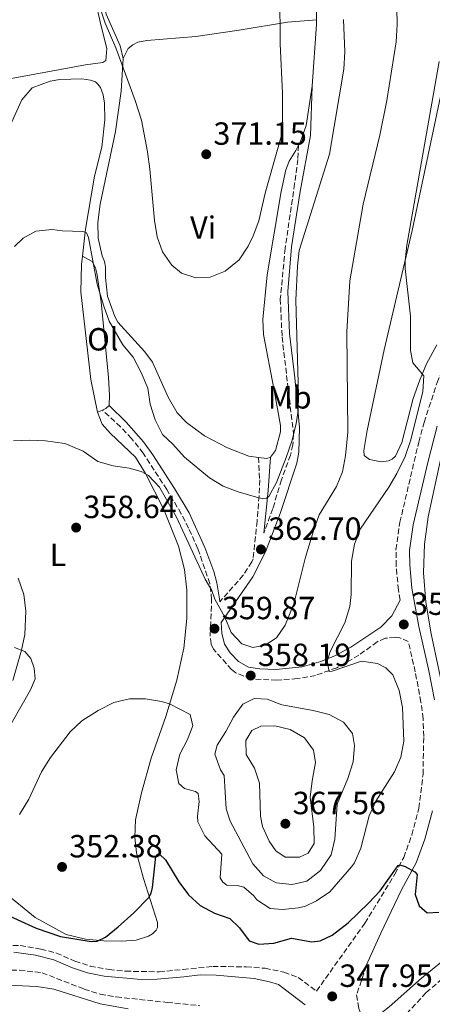
# Model space of a CAD drawing. Units: metres. Extents: x 580481 to 583932, y 4701138 to 4703490.
# Drawn here: x 582683 to 582812, y 4702965 to 4703272 of the extents above; entities that cross this region are included whole.
import ezdxf
from ezdxf.enums import TextEntityAlignment as Align

# ---------------------------------------------------------------- set-up
doc = ezdxf.new("R2010")
doc.units = ezdxf.units.M
doc.header["$MEASUREMENT"] = 0
doc.linetypes.add('DGN Style 3', pattern=[2.435890702152634, 1.739921930109024, -0.6959687720436097])
for name, color, linetype, lineweight in [('Acequia de obra', 4, 'Continuous', 0), ('Barranco lineal', 142, 'DGN Style 3', 13), ('Camino', 7, 'DGN Style 3', 0), ('Cota de punto acotado terreno', 7, 'Continuous', 0), ('Curva de nivel directora', 30, 'Continuous', 30), ('Curva de nivel intermedia', 30, 'Continuous', 0), ('Etiqueta de uso rústico', 92, 'Continuous', 0), ('Línea de cambio de uso (parcela vista)', 92, 'Continuous', 0), ('Margen derecho', 7, 'Continuous', 0), ('Punto acotado terreno (símbolo)', 7, 'Continuous', 0)]:
    doc.layers.add(name, color=color, linetype=linetype, lineweight=lineweight)
doc.styles.add('Style-Arial', font='arial.ttf')

# ---------------------------------------------------------------- blocks, each defined once
blk = doc.blocks.new('5PATER')
at = {"layer": 'Punto acotado terreno (símbolo)', "linetype": 'Continuous', "lineweight": 0}
h = blk.add_hatch(color=51, dxfattribs=at)
edge = h.paths.add_edge_path()
edge.add_ellipse((0, 0), major_axis=(-0.1095731443231308, -0.1110710700762829), ratio=0.9994222409660317, start_angle=0, end_angle=360)

msp = doc.modelspace()

# ---------------------------------------------------------------- linework, layer by layer
at = {"layer": 'Acequia de obra', "color": 4, "linetype": 'Continuous', "lineweight": 0, "elevation": 347.0599999999977, "flags": 128}
msp.add_lwpolyline([(582839.3700000001, 4703001.640000001), (582831.0099999999, 4702990.58), (582817.2300000004, 4702980.26), (582808.4600000001, 4702973.109999999), (582798.3799999999, 4702964.15), (582792.4900000002, 4702959.539999999)], dxfattribs=at)
at = {"layer": 'Barranco lineal', "color": 142, "linetype": 'DGN Style 3', "lineweight": 13}
msp.add_polyline3d([(582483.8499999996, 4702992.949999999, 349.4400000000023), (582493.2400000002, 4702991.66, 349.2899999999936), (582503.5199999996, 4702991.779999999, 349.2899999999936), (582524.6399999997, 4702993.680000001, 349.2100000000065), (582535.4100000003, 4702993.619999999, 349.0599999999977), (582540.4900000002, 4702993.029999999, 349.0599999999977), (582544.5099999999, 4702992.369999999, 348.9900000000052), (582552.4199999999, 4702989.66, 348.9100000000035), (582568.8899999997, 4702981.199999999, 348.7599999999948), (582577.5499999998, 4702977.24, 348.6100000000006), (582582.54, 4702976.16, 348.5299999999988), (582587.6200000001, 4702975.720000001, 348.5299999999988), (582597.6699999999, 4702975.550000001, 348.4600000000065), (582603.04, 4702974.91, 348.4600000000065), (582658.4600000001, 4702975.800000001, 347.8600000000006), (582682.9500000002, 4702975.58, 347.4799999999959), (582690.0099999999, 4702974.730000001, 347.3300000000018), (582703.1399999997, 4702969.640000001, 347.1000000000058), (582708.1399999997, 4702968.039999999, 347.1000000000058), (582713.1699999999, 4702967.199999999, 347.0299999999988), (582729.04, 4702965.49, 346.8800000000047), (582739.25, 4702964.460000001, 346.6499999999942)], dxfattribs=at)
at = {"layer": 'Camino', "color": 7, "linetype": 'DGN Style 3', "lineweight": 0}
for points in [[(582801.7800000003, 4703091.160000003, 352.9900000000054), (582801.2199999993, 4703094.290000001, 353.0899999999965), (582800.5100000007, 4703101.910000001, 353.1600000000034), (582800.4599999993, 4703106.910000001, 353.1300000000048), (582801.6799999997, 4703115.430000002, 352.9700000000014), (582807.5599999982, 4703140.49, 352.7500000000001), (582809.2300000002, 4703146.640000002, 352.5000000000001), (582813.2899999992, 4703159.070000002, 351.8999999999941), (582816.8299999975, 4703167.620000001, 351.4100000000034), (582822.7699999987, 4703179.210000004, 350.8999999999941), (582832.1200000007, 4703195.16, 350.4499999999972), (582845.7499999986, 4703217.470000002, 350.0000000000001), (582861.8799999978, 4703246.480000001, 349.6499999999942), (582867.7499999994, 4703258.86, 349.6300000000048), (582869.77, 4703263.51, 349.6300000000048)], [(582770.0199999984, 4703233.210000002, 368.9799999999959), (582769.7999999993, 4703228.76, 368.0800000000019), (582768.8200000003, 4703221.16, 367.1000000000059), (582765.8799999988, 4703200.980000001, 366.1199999999955), (582764.3599999989, 4703185.16, 365.8899999999995), (582764.8999999977, 4703173.36, 365.7799999999988), (582768.4899999973, 4703143.020000001, 364.9900000000052), (582768.3099999984, 4703139.640000001, 364.9900000000052), (582767.4899999981, 4703136.439999999, 364.9100000000036), (582764.6799999987, 4703128.67, 364.7599999999949), (582762.0299999998, 4703119.740000002, 364.1600000000036), (582759.2100000012, 4703112.01, 362.8699999999953)], [(582734.0199999987, 4702975.790000001, 347.8500000000058), (582743.260000001, 4702976.689999999, 347.6399999999995), (582753.6900000004, 4702976.62, 347.8699999999953), (582759.589999999, 4702976.140000002, 347.8000000000029), (582765.4999999988, 4702974.939999999, 347.8000000000029), (582769.9699999993, 4702973.320000002, 347.7200000000013), (582775.6599999999, 4702969.029999999, 347.699999999997), (582790.7499999997, 4702990.25, 349.1699999999982), (582800.1499999987, 4703005.57, 349.8399999999966), (582802.86, 4703010.78, 350.070000000007), (582805.3999999991, 4703017.780000002, 350.6000000000058), (582807.6299999976, 4703026.12, 350.7500000000001), (582808.8900000004, 4703036.710000001, 351.3600000000007), (582809.1299999995, 4703048.550000001, 351.8800000000046), (582808.9400000018, 4703054.100000001, 351.9600000000065), (582808.230000001, 4703059.310000001, 352.0299999999989), (582806.480000001, 4703068.689999999, 352.4100000000036), (582804.2800000014, 4703078.210000001, 352.6199999999956), (582801.6599999996, 4703079.369999999, 352.8500000000059), (582800.199999998, 4703079.53, 352.8500000000059), (582797.1700000013, 4703079.240000002, 352.9199999999984), (582794.5799999986, 4703078.140000002, 353.3000000000029), (582788.899999999, 4703073.939999999, 353.9799999999959), (582782.0199999991, 4703070.000000001, 354.5800000000016), (582775.3400000003, 4703067.620000001, 355.4900000000052), (582769.6600000008, 4703066.61, 356.4700000000011), (582763.2399999968, 4703066.130000004, 357.2899999999935), (582755.2100000003, 4703066.520000001, 358.1199999999955), (582750.510000002, 4703068.41, 358.5800000000019), (582749.1700000009, 4703069.430000002, 358.7500000000001), (582743.4800000001, 4703075.779999999, 359.6399999999995), (582742.7699999993, 4703077.460000004, 359.7899999999936), (582742.4400000008, 4703080.300000001, 359.8699999999955), (582742.9300000002, 4703091.32, 359.9400000000024), (582742.359999998, 4703096.28, 359.9400000000024), (582738.6099999996, 4703107.180000002, 360.3200000000069), (582735.7199999974, 4703113.65, 360.9400000000024), (582733.4499999986, 4703118.100000001, 361), (582728.9499999991, 4703125.640000002, 361.5399999999936), (582721.5799999975, 4703136.980000001, 361.7400000000054), (582717.9299999997, 4703141.640000002, 361.6499999999941), (582714.4999999988, 4703145.26, 361.5200000000042), (582708.8099999981, 4703150.480000001, 361.3699999999953)], [(582757.5100000004, 4703135.720000003, 367.6300000000047), (582757.9200000016, 4703128.680000001, 365.9700000000012), (582757.7299999994, 4703123.750000001, 365.1199999999955), (582757.1200000015, 4703115.82, 363.6300000000046), (582755.8500000018, 4703104.050000002, 361.7899999999935), (582755.4499999996, 4703103.110000002, 361.6699999999981), (582752.8000000007, 4703098.9, 361.020000000004), (582745.4600000004, 4703090.600000001, 360.0099999999949)], [(582791.199999999, 4702976.970000001, 348.5800000000019), (582788.1799999992, 4702967.830000001, 348.429999999993), (582788.8799999988, 4702963.590000001, 348.429999999993), (582789.9400000006, 4702960.810000001, 348.2799999999989), (582792.4599999996, 4702957.180000001, 348.1300000000047), (582794.3299999982, 4702955.000000001, 347.9700000000012), (582797.4499999986, 4702955.970000002, 348.0500000000029), (582800.4499999981, 4702958.290000002, 348.0500000000029), (582809.8400000003, 4702968.540000002, 348.1199999999953), (582821.1200000013, 4702978.090000001, 348.0500000000029), (582827.9899999978, 4702983.040000002, 348.0500000000029), (582831.4200000011, 4702985.949999999, 348.0500000000029), (582852.690000001, 4703011.550000002, 347.6699999999984), (582858.3799999995, 4703017.07, 347.6499999999943), (582865.6799999997, 4703022.880000002, 347.4900000000051), (582868.0699999991, 4703024.290000002, 347.4199999999982)], [(582671.1499999973, 4702983.490000002, 348.6999999999972), (582683.1900000006, 4702983.27, 348.6999999999972), (582689.6200000012, 4702982.160000001, 348.6999999999972), (582694.4600000003, 4702980.920000001, 348.6300000000048), (582700.2499999994, 4702978.380000001, 348.6300000000048), (582705.0100000004, 4702976.83, 348.5), (582710.909999999, 4702975.730000001, 348.3999999999941), (582716.0399999988, 4702975.240000002, 348.2500000000001), (582726.5300000008, 4702975.060000002, 348.0200000000042), (582734.0199999987, 4702975.790000001, 347.8500000000058)]]:
    msp.add_polyline3d(points, dxfattribs=at)
at = {"layer": 'Curva de nivel directora', "color": 30, "linetype": 'Continuous', "lineweight": 30, "elevation": 350, "flags": 128}
for points in [[(582676.1399999985, 4702994.100000001), (582688.1100000002, 4702988.699999999), (582695.7900000003, 4702986.03), (582705.2899999998, 4702984.52), (582707.23, 4702984.62), (582709.8200000006, 4702985.920000001), (582713.7099999997, 4702989.060000001), (582718.6499999994, 4702993.520000001), (582723.2899999997, 4702998.27), (582724.0399999986, 4702999.590000001), (582724.4400000008, 4703001.340000001), (582725.4899999991, 4703011.060000001), (582726.1500000008, 4703011.75), (582726.6799999982, 4703011.760000002), (582728.4999999999, 4703010.050000002), (582732.72, 4703003.12), (582735.7300000007, 4702999.130000001), (582739.3099999992, 4702995.789999999)], [(582739.3099999992, 4702995.789999999), (582743.7999999997, 4702993.359999999), (582748.61, 4702991.650000001), (582751.6499999998, 4702988.800000002), (582754.589999999, 4702984.77), (582757.6299999988, 4702983.689999999), (582762.3499999995, 4702983.960000004), (582767.8799999993, 4702985.600000001), (582774.1800000003, 4702984.45), (582776.829999999, 4702984.74), (582780.5199999993, 4702986.54), (582785.5700000008, 4702990.34), (582791.8899999997, 4702996.480000001), (582795.5399999997, 4703000.359999999), (582801.1099999998, 4703008.220000001), (582801.6399999994, 4703008.470000002), (582803.2899999992, 4703007.960000002), (582806.3600000002, 4703006.280000002), (582807.0499999986, 4703005.42), (582806.4299999995, 4702999.230000001), (582807.699999999, 4702995.630000004), (582810.2400000005, 4702993.5), (582813.8100000002, 4702993.650000002)]]:
    msp.add_lwpolyline(points, dxfattribs=at)
at = {"layer": 'Curva de nivel intermedia', "color": 30, "linetype": 'Continuous', "lineweight": 0, "flags": 128}
for points, elevation in [([(582681.0899999995, 4703140.930000001), (582686.0899999996, 4703141.119999998), (582691.0899999996, 4703140.859999998), (582697.0900000011, 4703140.039999999), (582702.8300000011, 4703137.679999998), (582707.4199999999, 4703134.42), (582712.190000002, 4703133.069999999), (582717.190000002, 4703132.329999999), (582720.8900000014, 4703131.34), (582723.2300000016, 4703130.079999999), (582726.6700000016, 4703126.439999999), (582731.9800000001, 4703117.000000001), (582740.8700000016, 4703097.630000001), (582742.9500000003, 4703094.189999999), (582743.9600000007, 4703091.41), (582747.0300000019, 4703085.84), (582749.0400000013, 4703081.05), (582752.3800000006, 4703077.429999999), (582755.7800000003, 4703076.380000001), (582759.6800000007, 4703077.069999999), (582763.1699999998, 4703079.4), (582765.9000000012, 4703083.260000001), (582768.540000001, 4703090.02), (582772.2100000011, 4703104.56), (582774.680000001, 4703112.82), (582776.5300000017, 4703117.820000002), (582781.9299999997, 4703126.609999999), (582783.7800000004, 4703131.25), (582784.7200000014, 4703136.189999999), (582785.4600000012, 4703143.57), (582785.0800000012, 4703174.9), (582786.0700000015, 4703190.849999999), (582790.1999999998, 4703214.820000002), (582795.3899999999, 4703236.33), (582797.6299999995, 4703247.159999999), (582800.5000000017, 4703265.510000001), (582800.8000000013, 4703270.869999998), (582800.6000000001, 4703281.369999999)], 359.9999999999999), ([(582706.5599999994, 4703280.859999999), (582709.6500000006, 4703271.329999999), (582712.980000001, 4703263.579999999), (582719.0700000019, 4703247.130000001), (582720.9900000019, 4703241.02), (582722.8800000006, 4703231.180000001), (582723.6000000003, 4703225.76), (582725.0399999998, 4703209.699999998), (582725.9500000018, 4703204.600000001), (582727.5800000012, 4703199.87), (582730.5400000006, 4703195.739999999), (582733.4800000021, 4703193.23), (582737.9400000013, 4703191.759999999), (582742.480000001, 4703192.029999998), (582747.1400000014, 4703193.83), (582751.5600000003, 4703197.439999998), (582754.3400000008, 4703201.640000001), (582755.8800000009, 4703204.859999998), (582757.5999999997, 4703209.550000001), (582759.6600000005, 4703218.25), (582764.5800000002, 4703235.91), (582765.0700000019, 4703240.87), (582765.0300000017, 4703249.490000002), (582764.3400000011, 4703264.829999999), (582764.1700000011, 4703280.600000001)], 370.0000000000001), ([(582681.350000001, 4703201.59), (582684.1200000005, 4703204.159999999), (582688.0400000009, 4703206.400000001), (582693.2000000019, 4703206.92), (582696.2999999998, 4703206.49), (582702.7599999995, 4703206.27), (582703.8300000002, 4703205.8), (582704.530000002, 4703204.369999999), (582707.240000001, 4703189.779999998), (582709.2400000016, 4703182.909999999), (582710.9900000017, 4703178.230000001), (582715.1900000017, 4703170.84), (582718.4300000004, 4703167.029999998), (582720.8900000014, 4703162.24), (582723.0000000015, 4703157.31), (582723.73, 4703152.359999998), (582725.2900000003, 4703147.49), (582727.5499999999, 4703142.859999999), (582730.8300000012, 4703139.810000001), (582734.4700000001, 4703135.82), (582742.2999999999, 4703129.33), (582746.5600000002, 4703126.769999999), (582751.2499999995, 4703124.989999999), (582757.6800000002, 4703123.09), (582758.7000000017, 4703122.869999998), (582760.0000000002, 4703122.939999999), (582760.8099999995, 4703123.480000001), (582763.2000000011, 4703127.92), (582766.2200000008, 4703135.66), (582768.0800000007, 4703141.140000001), (582769.3500000001, 4703146.319999999), (582769.9100000011, 4703150.24), (582770.0200000006, 4703155.24), (582769.2300000016, 4703184.859999998), (582769.6800000009, 4703195.390000001), (582770.270000001, 4703200.359999999), (582779.7300000002, 4703230.38), (582784.2000000007, 4703256.920000001), (582784.4900000012, 4703262.33), (582784.0399999997, 4703272.48)], 365.0000000000001), ([(582682.9400000002, 4703024.189999999), (582685.8500000006, 4703029.02), (582689.8600000005, 4703037.539999997), (582692.6800000012, 4703041.980000001), (582698.7699999998, 4703049.949999999), (582702.3700000006, 4703053.439999999), (582707.5300000017, 4703056.710000001), (582712.4300000012, 4703059.119999998), (582717.2900000005, 4703060.31), (582722.2600000015, 4703060.31), (582727.2500000005, 4703059.480000001), (582729.7600000005, 4703058.699999998), (582736.2300000014, 4703055.42), (582737.0700000018, 4703051.869999999), (582735.4000000021, 4703047.59), (582733.0100000005, 4703043.060000001), (582731.9000000019, 4703038.179999999), (582732.6399999994, 4703033.829999999), (582734.4500000001, 4703032.260000001), (582737.8899999999, 4703031.359999999), (582738.6800000012, 4703030.74), (582739.0099999999, 4703028.239999999), (582738.5100000014, 4703023.640000001), (582738.6299999999, 4703021.86), (582740.78, 4703017.550000001), (582746.1399999999, 4703011.84), (582745.5900000001, 4703004.400000001), (582746.4300000005, 4703003.009999999), (582747.6599999999, 4703002.11), (582750.9400000012, 4703002.019999999), (582752.9800000018, 4703001.48), (582756.0700000009, 4702998.779999999), (582757.0499999998, 4702997.539999999), (582761.2400000008, 4702994.81), (582765.0200000005, 4702994.48), (582769.9800000003, 4702995), (582772.2000000001, 4702995.57), (582775.6500000011, 4702997.220000001), (582779.7900000006, 4703000.029999999), (582786.5699999998, 4703007.789999999), (582787.4800000018, 4703009.109999998), (582789.5200000004, 4703013.67), (582792.0599999995, 4703023.769999999), (582794.1300000015, 4703028.319999999), (582800.0400000013, 4703037.470000001), (582802.0000000016, 4703042.07), (582802.9000000001, 4703047.12), (582802.5, 4703057.599999999), (582801.4900000021, 4703062.9), (582799.4800000003, 4703067.789999999), (582797.2699999998, 4703069.970000001), (582794.6900000003, 4703071.329999999), (582789.7200000016, 4703072.100000001), (582780.5000000015, 4703068.939999999), (582779.5800000007, 4703068.869999998), (582778.9500000002, 4703072.100000001), (582779.9600000004, 4703075.109999998), (582784.5300000014, 4703084), (582786.0500000013, 4703089.11), (582786.4699999993, 4703092.890000001), (582786.5900000001, 4703103.279999998), (582787.4600000017, 4703108.649999999), (582789.27, 4703113.319999999), (582798.2700000011, 4703126.359999999), (582800.77, 4703130.689999999), (582803.3200000003, 4703136), (582805.1200000019, 4703141.21), (582808.8300000001, 4703156.239999999), (582809.1100000017, 4703161.190000001), (582805.7099999997, 4703165.289999999), (582805.0200000014, 4703169.140000001), (582805.0300000003, 4703179.809999999), (582803.3300000015, 4703194.74), (582803.3099999991, 4703197.050000002), (582803.8800000014, 4703202.009999999), (582813.9500000009, 4703259.319999999)], 355.0000000000001), ([(582680.8800000016, 4703066.079999999), (582683.5900000007, 4703075.5), (582684.6400000012, 4703080.390000001), (582684.8899999993, 4703087.710000001), (582684.2900000003, 4703092.890000001), (582682.5500000012, 4703097.960000001)], 359.9999999999999), ([(582768.0899999995, 4703002.310000001), (582763.1000000006, 4703002.850000001), (582759.1100000007, 4703005.05), (582755.7600000001, 4703008.769999999), (582751.2200000006, 4703017.430000001), (582748.6800000013, 4703022.119999999), (582747.4100000019, 4703025.91), (582746.8500000007, 4703036.330000001), (582745.6600000015, 4703038.15), (582743.8800000001, 4703042.989999999), (582744.6600000003, 4703045.859999999), (582747.3400000002, 4703050.07), (582749.7200000007, 4703054.63), (582752.6599999999, 4703058.66), (582756.2400000007, 4703060.390000001), (582760.2100000004, 4703060.220000001), (582764.8799999997, 4703058.439999999), (582774.6100000016, 4703056.65), (582779.650000002, 4703055.380000001), (582784.0900000011, 4703052.989999999), (582786.8499999993, 4703049.46), (582787.4900000008, 4703045.709999999), (582787.0500000005, 4703040.680000001), (582785.420000001, 4703035.430000001), (582782.150000001, 4703027.41), (582781.42, 4703016.439999999), (582780.2100000008, 4703011.599999999), (582776.9299999997, 4703006.640000001), (582772.6500000014, 4703003.399999999), (582768.0899999995, 4703002.310000001)], 359.9999999999999), ([(582765.8699999999, 4703010.869999999), (582762.9400000018, 4703012.800000001), (582760.8600000008, 4703015.800000001), (582758.7900000011, 4703020.439999999), (582758.1200000005, 4703023.63), (582757.9000000014, 4703033.960000001), (582756.2699999998, 4703038.659999999), (582753.6900000004, 4703042.949999999), (582753.5700000019, 4703047.31), (582755.4900000021, 4703050.430000001), (582758.3200000017, 4703051.779999998), (582762.6199999999, 4703051.859999998), (582767.4700000003, 4703050.71), (582771.9000000004, 4703048.099999999), (582774.7200000011, 4703044.240000002), (582775.3200000002, 4703040.430000001), (582774.2499999995, 4703034.720000002), (582773.7100000009, 4703029.640000001), (582774.7900000005, 4703020.189999999), (582774.8700000009, 4703015.17), (582773.0400000004, 4703012.099999999), (582770.3600000005, 4703010.890000001), (582765.8699999999, 4703010.869999999)], 365.0000000000001)]:
    msp.add_lwpolyline(points, dxfattribs=dict(at, elevation=elevation))
at = {"layer": 'Línea de cambio de uso (parcela vista)', "color": 92, "linetype": 'Continuous', "lineweight": 0, "extrusion": (-0.07310492108018353, 0.001015346102443862, 0.9973237386055505), "elevation": -37460.1251505606, "flags": 128}
msp.add_lwpolyline([(-4710912.167328244, 516044.7893597862), (-4710910.727189363, 516044.7893597861), (-4710891.37016738, 516043.6951477431)], dxfattribs=at)
at = {"layer": 'Línea de cambio de uso (parcela vista)', "color": 92, "linetype": 'Continuous', "lineweight": 0, "extrusion": (-0.1207535818021574, -0.05130054137109595, 0.9913560545722119), "elevation": -311280.0953914619, "flags": 128}
msp.add_lwpolyline([(-4100862.504449436, 2354826.012081979), (-4100862.504449436, 2354824.335239708)], dxfattribs=at)
at = {"layer": 'Línea de cambio de uso (parcela vista)', "color": 92, "linetype": 'Continuous', "lineweight": 0, "extrusion": (-0.2016139106656006, 0.1264411735440344, 0.971269509795778), "elevation": 477540.6517447451, "flags": 128}
msp.add_lwpolyline([(-4294016.116454071, -1947452.399161569), (-4294014.754912024, -1947452.735321129), (-4294013.753203633, -1947453.449660194)], dxfattribs=at)
at = {"layer": 'Línea de cambio de uso (parcela vista)', "color": 92, "linetype": 'Continuous', "lineweight": 0, "extrusion": (0.01139229612692273, -0.03303765871049384, 0.9993891777960604), "elevation": -148374.2412189514, "flags": 128}
msp.add_lwpolyline([(2084105.227581996, 4253655.813156737), (2084104.000553063, 4253655.813156738), (2084101.634186694, 4253656.957757195)], dxfattribs=at)
at = {"layer": 'Línea de cambio de uso (parcela vista)', "color": 92, "linetype": 'Continuous', "lineweight": 0}
for points in [[(582773.7000000002, 4703438.67, 369.5200000000041), (582772.4299999997, 4703428.49, 369.929999999993), (582767.8899999997, 4703397.220000001, 369.929999999993), (582765.4000000004, 4703387.369999999, 370.0099999999948), (582764.9000000004, 4703382.779999999, 370.1600000000035), (582765.3600000005, 4703378.199999999, 370.2299999999959), (582767.2999999998, 4703374.850000001, 370.3800000000047), (582770.6100000005, 4703367.42, 370.6100000000006), (582772.1799999997, 4703362.859999999, 370.679999999993), (582773.25, 4703356.84, 370.679999999993), (582773.4100000003, 4703347.470000001, 370.4600000000065), (582772.8899999997, 4703309.32, 369.5500000000029), (582775.6600000003, 4703274.109999999, 369.179999999993), (582775.6299999999, 4703272.41, 369.179999999993)], [(582679.79, 4703253.949999999, 368.9499999999971), (582703.5300000003, 4703258.310000001, 368.8000000000029), (582708.9199999999, 4703259.029999999, 368.8800000000047), (582709.9299999997, 4703259.619999999, 368.9499999999971), (582710.1600000003, 4703263.390000001, 369.1000000000058), (582708.29, 4703270.850000001, 369.5500000000029), (582705.8300000001, 4703282.060000001, 369.8600000000006), (582704.1399999997, 4703296.470000001, 370.2299999999959), (582702.8399999999, 4703313.49, 370.4600000000065), (582703.2599999999, 4703322.960000001, 370.7599999999948)], [(582715.29, 4703260.300000001, 370.0800000000018), (582714.4000000004, 4703264.199999999, 370.1600000000035), (582709.9800000004, 4703274.17, 370.3800000000047), (582708.5899999999, 4703282.26, 370.4600000000065), (582705.8300000001, 4703305.869999999, 370.7599999999948), (582703.2599999999, 4703322.960000001, 370.7599999999948)], [(582715.29, 4703260.300000001, 370.0800000000018), (582716.8799999999, 4703263.369999999, 370.0800000000018), (582718.3499999996, 4703264.600000001, 370.3099999999977), (582719.8399999999, 4703265.350000001, 370.3099999999977), (582722.6799999997, 4703265.930000001, 370.3800000000047), (582738.0099999999, 4703267.15, 370.679999999993), (582751.5, 4703269.119999999, 370.4600000000065), (582766.6200000001, 4703271.59, 369.8500000000058), (582775.6299999999, 4703272.41, 369.179999999993)], [(582757.5099999999, 4703135.720000001, 367.6300000000047), (582754.5099999999, 4703136.08, 367.6699999999983), (582747.8499999996, 4703138.720000001, 368.1199999999953), (582740.6900000004, 4703142.42, 368.6499999999942), (582735.1100000005, 4703146.619999999, 368.5), (582732.2100000001, 4703149.619999999, 368.4199999999983), (582729.3799999999, 4703154.49, 368.2700000000041), (582724.4600000001, 4703165.470000001, 367.7400000000052), (582722.04, 4703168.710000001, 367.4400000000023), (582713.6299999999, 4703177.99, 366.5399999999936), (582712.6799999997, 4703179.76, 366.6900000000023), (582710.4000000004, 4703186.09, 366.9900000000052), (582709.7699999996, 4703191.880000001, 366.9100000000035), (582709.8099999996, 4703195.210000001, 367.2100000000065), (582709.4900000002, 4703196.939999999, 367.5200000000041), (582708.79, 4703198.619999999, 367.6699999999983), (582707.4900000002, 4703204.15, 367.820000000007), (582707.4100000003, 4703209.029999999, 368.0399999999936), (582708.1299999999, 4703214.84, 368.3500000000058), (582712.9199999999, 4703237.470000001, 369.25), (582714.6399999997, 4703250.050000001, 369.7799999999988), (582715.29, 4703260.300000001, 370.0800000000018)], [(582702.6100000005, 4703198.59, 364.4799999999959), (582703.5700000003, 4703206.949999999, 365), (582706.3300000001, 4703223.550000001, 366.2799999999988), (582708.5999999996, 4703232.57, 366.8099999999977), (582709.6100000005, 4703241.140000001, 367.2599999999948), (582709.5199999996, 4703246.350000001, 367.2599999999948), (582709.0499999998, 4703248.949999999, 367.2599999999948), (582708.2300000004, 4703251.210000001, 367.2599999999948), (582707.4000000004, 4703252.300000001, 367.2599999999948), (582706.6600000003, 4703252.970000001, 367.2599999999948), (582705.1500000004, 4703253.52, 367.2599999999948), (582702.4400000004, 4703253.960000001, 367.2599999999948), (582695.5899999999, 4703253.699999999, 367.1100000000006), (582692.5499999998, 4703253.210000001, 366.8800000000047), (582686.9400000004, 4703251.140000001, 366.9600000000065), (582683.6699999999, 4703247.369999999, 366.9600000000065), (582673.2400000002, 4703224.640000001, 366.429999999993)], [(582774.25, 4703251.630000001, 369.1000000000058), (582772.3799999999, 4703239.390000001, 368.9499999999971), (582770.7699999996, 4703234.67, 368.9499999999971), (582770.0199999996, 4703233.210000001, 368.9799999999959)], [(582814.8099999996, 4703250.380000001, 354.1399999999995), (582805.5499999998, 4703206.619999999, 354.6699999999983), (582796.8099999996, 4703169.289999999, 355.9499999999971), (582791.4400000004, 4703144.140000001, 357.3099999999977), (582790.4299999997, 4703137.9, 357.6900000000023), (582790.5099999999, 4703136.300000001, 357.6900000000023), (582792.1699999999, 4703135.029999999, 357.5399999999936), (582795.8499999996, 4703134.32, 357.1600000000035), (582798.1200000001, 4703134.640000001, 357.0800000000018), (582799.2699999996, 4703135.15, 357.0099999999948), (582800.2699999996, 4703136.08, 356.8600000000006), (582802.2699999996, 4703140.359999999, 356.3999999999942), (582805.8600000005, 4703154.09, 355.4199999999983), (582807.8399999999, 4703159.630000001, 355.1199999999953), (582810.0199999996, 4703164.880000001, 354.5899999999965), (582813.2000000002, 4703170.869999999, 353.9900000000052)], [(582770.0199999996, 4703233.210000001, 368.9799999999959), (582769.1799999997, 4703231.560000001, 369.0200000000041), (582767.1100000005, 4703228.24, 369.3999999999942), (582766.0499999998, 4703225.470000001, 369.5500000000029), (582764.6600000003, 4703218.730000001, 369.6300000000047), (582760.2199999997, 4703192.730000001, 369.25), (582758.8600000005, 4703178.800000001, 369.1000000000058), (582759.1399999997, 4703174.07, 368.9499999999971), (582762.3600000005, 4703157.27, 368.6499999999942), (582764.4400000004, 4703145.710000001, 367.8899999999995), (582764.4299999997, 4703143.730000001, 367.8899999999995), (582762.8799999999, 4703137.82, 367.7400000000052), (582761.2800000003, 4703135.810000001, 367.5899999999965)], [(582702.6100000005, 4703198.59, 364.4799999999959), (582702.3099999996, 4703195.91, 364.320000000007), (582702.1100000005, 4703187.460000001, 363.570000000007), (582705.2300000004, 4703159.99, 361.8300000000018), (582707.2800000003, 4703149.83, 361.1499999999942)], [(582702.6100000005, 4703198.59, 364.4799999999959), (582705.5899999999, 4703196.9, 364.7799999999988), (582706.6799999997, 4703194.939999999, 364.7799999999988), (582707.0999999996, 4703193.210000001, 364.7799999999988), (582708.4100000003, 4703184.300000001, 364.4799999999959), (582710.7400000002, 4703160.680000001, 362.75), (582711.0700000003, 4703155.130000001, 362.070000000007), (582710.9299999997, 4703151.939999999, 361.6199999999953)], [(582707.2800000003, 4703149.83, 361.1499999999942), (582708.79, 4703146.09, 360.6999999999971), (582711.3499999996, 4703143.189999999, 360.5500000000029), (582719.1600000003, 4703135.789999999, 360.25), (582722.3300000001, 4703130.720000001, 359.9400000000023), (582728.0300000003, 4703119.42, 359.2700000000041), (582732.5700000003, 4703107.960000001, 358.6600000000035), (582734.4299999997, 4703100.74, 358.1300000000047), (582735.1600000003, 4703094.24, 357.7599999999948), (582735.1699999999, 4703085.350000001, 357.2299999999959), (582734.2599999999, 4703076.16, 356.6199999999953), (582732.0099999999, 4703066.180000001, 355.7899999999936), (582728.5800000001, 4703054.82, 354.5899999999965), (582724.0700000003, 4703041.75, 353.5299999999988), (582721.0700000003, 4703030.939999999, 352.25), (582719.1799999997, 4703022.550000001, 351.4900000000052), (582718.9299999997, 4703017.09, 351.1199999999953), (582719.4500000002, 4703012.17, 350.820000000007), (582721.6100000005, 4703004.24, 350.3600000000006), (582726, 4702990.41, 349.5299999999988), (582726.0199999996, 4702988.859999999, 349.4600000000065), (582725.6500000004, 4702988.08, 349.4600000000065), (582724.4600000001, 4702986.949999999, 349.4600000000065), (582723.1699999999, 4702986.210000001, 349.4600000000065), (582719.3300000001, 4702984.980000001, 349.4600000000065), (582714.7999999998, 4702984.619999999, 349.6100000000006), (582709.2400000002, 4702984.720000001, 349.8300000000018), (582703.5800000001, 4702985.25, 350.2899999999936), (582697.5700000003, 4702986.689999999, 350.7400000000052), (582687.8200000003, 4702991.99, 351.2700000000041), (582678.1299999999, 4702999.930000001, 352.320000000007)], [(582816.2699999996, 4703058.16, 351.5599999999977), (582811.4000000004, 4703080.58, 352.0800000000018), (582809.7800000003, 4703090.449999999, 352.1600000000035), (582809.0499999998, 4703099.609999999, 352.2299999999959), (582809.3300000001, 4703108.600000001, 352.2299999999959), (582810.4900000002, 4703117.16, 352.2299999999959), (582817.2599999999, 4703148.380000001, 351.179999999993)], [(582680.3799999999, 4703052.51, 357.3000000000029), (582686.4299999997, 4703063.140000001, 357.3000000000029), (582687.8200000003, 4703066.5, 357.6100000000006), (582687.5300000003, 4703069.869999999, 358.2100000000065), (582686.5099999999, 4703072.9, 358.9600000000065), (582684.5899999999, 4703075.09, 359.6399999999995), (582681.4299999997, 4703076.380000001, 360.7700000000041)], [(582502.3600000005, 4702986.41, 350.75), (582510.7100000001, 4702986.99, 350.8300000000018), (582525.1600000003, 4702988.869999999, 351.1300000000047), (582531.0499999998, 4702989.109999999, 351.1300000000047), (582538.9299999997, 4702988.33, 351.1300000000047), (582548.7699999996, 4702986.029999999, 350.8300000000018), (582572.5099999999, 4702975.76, 349.929999999993), (582581.1600000003, 4702972.810000001, 349.929999999993), (582588.8099999996, 4702971.449999999, 349.929999999993), (582599.4400000004, 4702970.9, 349.8500000000058), (582611.5599999996, 4702970.859999999, 349.8500000000058), (582659.3200000003, 4702970.939999999, 348.9400000000023), (582681.6299999999, 4702970.789999999, 348.570000000007), (582688.3499999996, 4702970.42, 348.3399999999965), (582693.6799999997, 4702969.640000001, 348.1900000000023), (582708.1399999997, 4702965.100000001, 347.8099999999977), (582716.8200000003, 4702963.460000001, 347.6600000000035)]]:
    msp.add_polyline3d(points, dxfattribs=at)
at = {"layer": 'Margen derecho', "color": 7, "linetype": 'Continuous', "lineweight": 0, "extrusion": (0.8394937826593901, -0.1750315645603119, 0.5144065904358129), "elevation": -333783.6571107229, "flags": 128}
msp.add_lwpolyline([(4723073.647305279, 200651.6490593228), (4723063.321324596, 200648.8736993552), (4723049.925828599, 200646.144984093)], dxfattribs=at)
at = {"layer": 'Margen derecho', "color": 7, "linetype": 'Continuous', "lineweight": 0, "elevation": 347.8500000000058, "flags": 128}
msp.add_lwpolyline([(582734.07, 4702975.740000002), (582734.0199999987, 4702975.790000001)], dxfattribs=at)
at = {"layer": 'Margen derecho', "color": 7, "linetype": 'Continuous', "lineweight": 0}
for points in [[(582774.2499999995, 4703251.630000002, 369.1000000000059), (582773.76, 4703236.220000001, 368.4799999999958), (582770.5199999991, 4703218.770000001, 366.7899999999937), (582769.6899999998, 4703213.460000002, 366.5099999999949), (582767.8500000002, 4703201.45, 366.0800000000017), (582766.7300000004, 4703187.480000001, 365.8600000000007), (582767.2399999979, 4703174.449999999, 365.6300000000048), (582768.8400000005, 4703160.510000001, 365.5299999999989), (582770.3400000002, 4703145.09, 364.8000000000029), (582770.1399999991, 4703137.310000001, 364.6499999999943), (582769.5199999999, 4703133.869999999, 364.6499999999943), (582764.2800000008, 4703118.140000001, 363.9700000000012), (582759.6900000018, 4703106.220000001, 362.3999999999942), (582755.7299999989, 4703098.41, 361.3000000000029), (582745.8599999984, 4703084.160000001, 359.8300000000017), (582746.0799999974, 4703080.820000002, 359.729999999996), (582746.8999999977, 4703077.359999999, 359.3500000000059), (582748.7399999973, 4703074.640000002, 359.050000000003), (582751.339999999, 4703071.980000001, 358.7500000000001), (582754.4600000015, 4703070.24, 358.2200000000011), (582757.9499999986, 4703069.670000001, 357.6900000000023), (582762.9400000018, 4703069.500000001, 357.3600000000005), (582771.1700000018, 4703070.33, 356.3399999999965), (582777.0300000003, 4703071.930000001, 355.5800000000019), (582781.61, 4703073.83, 354.9600000000065), (582786.3399999996, 4703076.45, 354.1799999999931), (582795.6900000017, 4703082.67, 353.2400000000054), (582799.1900000019, 4703086.220000002, 352.9400000000024), (582801.7800000003, 4703091.160000003, 352.9900000000054)], [(582710.9299999991, 4703151.940000001, 361.6199999999955), (582716.230000001, 4703146.67, 361.6199999999955), (582721.6499999991, 4703140.53, 361.6199999999955), (582724.6000000017, 4703136.490000002, 361.6199999999955), (582731.3599999987, 4703125.980000001, 361.5299999999988), (582735.8700000015, 4703118.400000002, 361.1399999999995), (582740.7499999988, 4703107.53, 360.4100000000037), (582743.5799999984, 4703100.090000002, 360.0299999999989), (582744.5599999975, 4703096.49, 359.9600000000065), (582745.3999999978, 4703091.560000001, 360.0399999999935), (582745.4600000004, 4703090.600000001, 360.0099999999949)], [(582812.4299999988, 4703059.99, 352.0299999999989), (582810.6499999973, 4703069.560000001, 352.4100000000036), (582807.5799999983, 4703082.869999999, 352.7100000000065), (582805.4400000017, 4703094.860000002, 353.0899999999965), (582804.7699999987, 4703102.130000002, 353.1600000000034), (582804.7199999974, 4703106.630000002, 353.1300000000048), (582805.8700000007, 4703114.640000001, 352.9700000000014), (582810.35, 4703134.140000002, 352.8600000000006), (582813.3099999971, 4703145.420000001, 352.5000000000001)], [(582791.199999999, 4702976.970000001, 348.5800000000019), (582795.7099999995, 4702987.150000002, 349.1699999999982), (582802.1999999983, 4703000.630000004, 349.7200000000012), (582806.7699999993, 4703009.060000001, 350.070000000007), (582809.4699999993, 4703016.5, 350.6000000000058), (582811.8200000008, 4703025.310000001, 350.7500000000001)], [(582681.1799999989, 4702981.140000002, 348.6999999999972), (582687.909999999, 4702980.200000001, 348.6999999999972), (582693.7199999982, 4702978.770000001, 348.6300000000048), (582699.4499999993, 4702976.26, 348.6300000000048), (582704.1900000002, 4702974.690000001, 348.5), (582709.350000001, 4702973.66, 348.429999999993), (582720.9099999992, 4702972.680000001, 348.1499999999942), (582725.9099999993, 4702972.720000002, 348.0399999999937), (582734.2399999977, 4702973.530000002, 347.8500000000058), (582739.3500000017, 4702974.100000001, 347.550000000003), (582744.3500000017, 4702974.029999999, 347.550000000003), (582756.1700000014, 4702972.930000001, 347.6300000000046), (582761.0199999996, 4702971.950000001, 347.6300000000046), (582763.8299999969, 4702971.080000001, 347.6300000000046), (582772.0700000003, 4702964.720000003, 347.4600000000065)]]:
    msp.add_polyline3d(points, dxfattribs=at)

# ---------------------------------------------------------------- block references
at = {"layer": 'Punto acotado terreno (símbolo)', "color": 7, "linetype": 'Continuous', "lineweight": 0, "xscale": 10, "yscale": 10, "zscale": 10}
for p in [(582741.2299999993, 4703230.380000004, 371.1499999999942), (582700.6299999994, 4703113.779999999, 358.6399999999995), (582758.3099999983, 4703106.980000001, 362.6999999999971), (582743.8099999987, 4703082.210000002, 359.8699999999963), (582802.8900000012, 4703083.540000002, 352.9199999999983), (582755.1099999998, 4703067.570000002, 358.1900000000033), (582765.9300000002, 4703021.300000002, 367.5599999999982), (582696.2399999973, 4703007.810000001, 352.3800000000047), (582780.5500000005, 4702967.370000001, 347.9499999999971)]:
    msp.add_blockref('5PATER', p, dxfattribs=at)

# ---------------------------------------------------------------- texts
at = {"layer": 'Cota de punto acotado terreno', "color": 7, "linetype": 'Continuous', "lineweight": 0, "style": 'Style-Arial'}
for s, p in [('371.15', (582743.4800000004, 4703233.34, 371.1499999999942)), ('358.64', (582702.8799999984, 4703116.749999999, 358.6399999999995)), ('362.70', (582760.5599999995, 4703109.95, 362.6999999999971)), ('359.87', (582746.1200000005, 4703085.170000001, 359.8699999999953)), ('352.93', (582805.1400000001, 4703086.51, 352.9199999999983)), ('358.19', (582757.3599999987, 4703070.540000002, 358.1900000000023)), ('367.56', (582768.1799999992, 4703024.269999999, 367.5599999999977)), ('352.38', (582698.4799999995, 4703010.779999998, 352.3800000000047)), ('347.95', (582782.8000000018, 4702970.340000001, 347.9499999999971))]:
    msp.add_text(s, height=7.000000000000002, dxfattribs=at).set_placement(p)
at = {"layer": 'Etiqueta de uso rústico', "color": 92, "linetype": 'Continuous', "lineweight": 0, "style": 'Style-Arial'}
for s, p in [('Vi', (582740.2589322184, 4703207.480010001, 370.3699999999953)), ('Ol', (582708.9646334387, 4703172.600010002, 363.0399999999936)), ('Mb', (582767.290246243, 4703154.470010001, 366.25)), ('L', (582694.9714203813, 4703105.28001, 359.2100000000065))]:
    msp.add_text(s, height=7.000000000000002, dxfattribs=at).set_placement(p, align=Align.MIDDLE_CENTER)

doc.saveas('drawing.dxf')
